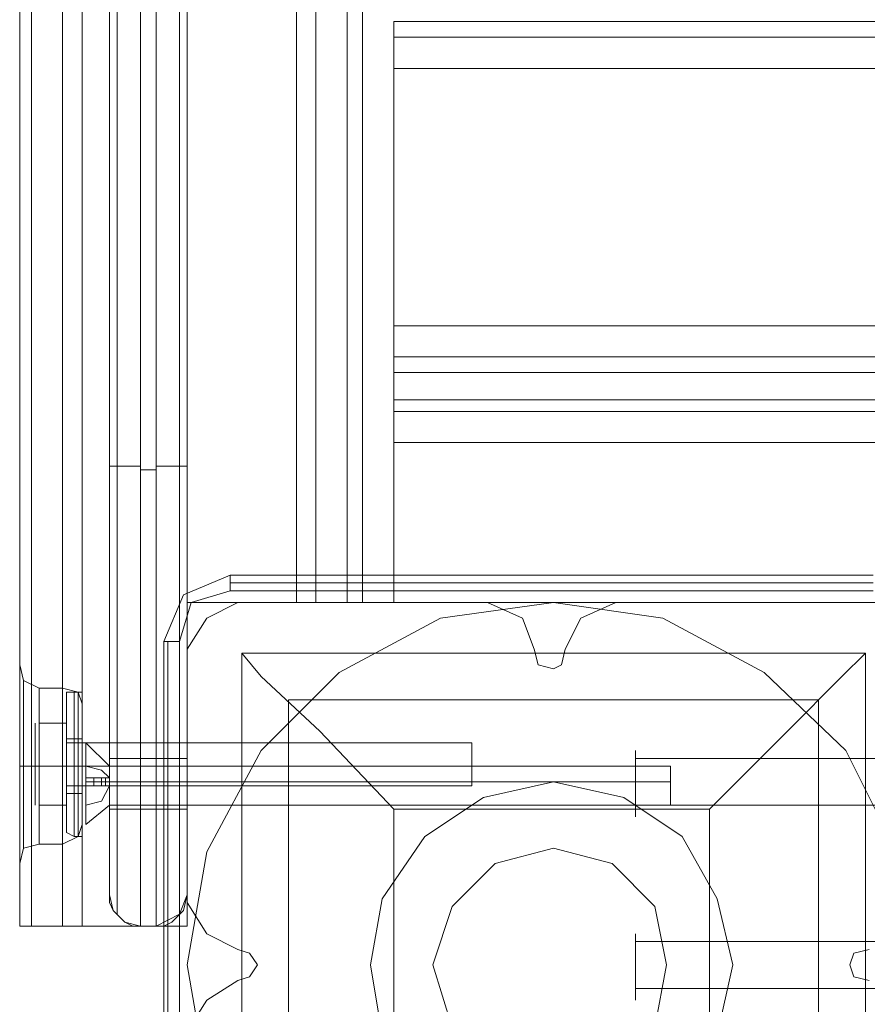
# Model space of a CAD drawing. Units: millimetres. Extents: x -4394 to 5807, y -3364 to 5546.
# Drawn here: x 2633 to 2738, y 2695 to 2817 of the extents above; entities that cross this region are included whole.
import ezdxf

# ---------------------------------------------------------------- set-up
doc = ezdxf.new("R2010")
doc.units = ezdxf.units.MM

# ---------------------------------------------------------------- blocks, each defined once
blk = doc.blocks.new('WMF0')
at = {"color": 30, "lineweight": 0}
for points in [[(462.4601, -202.6615), (462.4601, -150.5776)], [(462.4601, -202.6615), (462.4601, -150.5776)], [(462.4601, -202.6615), (462.4601, -150.5776)], [(462.4601, -202.6615), (462.4601, -150.5776)], [(462.5448, -202.6615), (462.5448, -150.5776)], [(462.5448, -150.5776), (462.5448, -202.6615)], [(462.5448, -150.5776), (462.5448, -202.6615)], [(462.5448, -202.6615), (462.5448, -150.5776)], [(464.6055, -200.3184), (463.674, -200.3184), (463.674, -202.6615), (462.7706, -202.6615), (462.7706, -150.5776), (463.674, -150.5776), (463.674, -152.9207), (464.6055, -152.9207)], [(463.674, -200.3184), (464.6055, -200.3184), (464.6055, -152.9207), (463.674, -152.9207), (463.674, -150.5776), (462.7706, -150.5776)], [(462.7706, -202.6615), (462.7706, -150.5776)], [(462.7706, -202.6615), (462.7706, -150.5776)], [(462.7706, -202.6615), (462.7706, -150.5776)], [(462.9118, -202.6615), (462.9118, -150.5776)], [(464.4644, -200.3184), (464.4644, -152.9207)], [(464.6055, -200.3184), (464.6055, -152.9207)], [(464.6055, -200.3184), (464.6055, -152.9207)], [(464.6055, -200.3184), (464.6055, -152.9207)], [(464.8314, -200.3184), (464.8314, -152.9207)], [(464.8314, -152.9207), (464.8314, -200.3184)], [(464.8314, -152.9207), (464.8314, -200.3184)], [(464.8314, -200.3184), (464.8314, -152.9207)], [(464.9443, -200.3184), (464.9443, -152.9207)], [(464.9443, -200.3184), (464.9443, -152.9207)], [(464.9443, -200.3184), (464.9443, -152.9207)], [(464.9443, -200.3184), (464.9443, -152.9207)], [(520.077, -196.1122), (465.1701, -196.1122)], [(465.1701, -196.1122), (465.1701, -196.2251), (465.1701, -196.451)], [(520.077, -196.1122), (465.1701, -196.1122)], [(465.1701, -196.451), (465.1701, -196.2251), (465.1701, -196.1122)], [(520.077, -196.2251), (465.1701, -196.2251)], [(520.077, -196.2251), (465.1701, -196.2251)], [(520.077, -196.451), (465.1701, -196.451), (465.1701, -198.3141), (520.077, -198.3141)], [(520.077, -196.451), (520.077, -198.3141), (465.1701, -198.3141), (465.1701, -196.451)], [(520.077, -196.451), (465.1701, -196.451)], [(465.1701, -198.3141), (465.1701, -198.54), (465.1701, -198.6529)], [(465.1701, -198.6529), (465.1701, -198.54), (465.1701, -198.3141)], [(520.077, -198.54), (465.1701, -198.54)], [(520.077, -198.54), (465.1701, -198.54)], [(520.077, -198.8505), (520.077, -198.6529), (465.1701, -198.6529), (465.1701, -198.8505)], [(520.077, -198.6529), (520.077, -198.8505), (465.1701, -198.8505), (465.1701, -198.6529)], [(465.1701, -198.6529), (520.077, -198.6529)], [(465.1701, -198.8505), (520.077, -198.8505)], [(465.1701, -198.8505), (465.1701, -198.9352), (465.1701, -199.161)], [(465.1701, -199.161), (465.1701, -198.9352), (465.1701, -198.8505)], [(520.077, -198.9352), (465.1701, -198.9352)], [(520.077, -198.9352), (465.1701, -198.9352)], [(468.9529, -201.0242), (516.2942, -201.0242), (516.2942, -200.3184), (520.077, -200.3184), (520.077, -199.161), (465.1701, -199.161), (465.1701, -200.3184), (468.9529, -200.3184)], [(516.2942, -200.3184), (516.2942, -201.0242), (468.9529, -201.0242), (468.9529, -200.3184), (465.1701, -200.3184), (465.1701, -199.161), (520.077, -199.161), (520.077, -200.3184)], [(462.7706, -202.6615), (463.674, -202.6615), (463.674, -200.3184)], [(464.0409, -200.3184), (463.8151, -200.4314), (463.674, -200.6572)], [(464.0409, -200.3184), (463.8151, -200.4314), (463.674, -200.6572)], [(465.8477, -200.3184), (464.0409, -200.3184)], [(465.8477, -200.3184), (464.0409, -200.3184)], [(464.4926, -200.3184), (464.4644, -200.3184), (464.4926, -200.3184), (464.6055, -200.3184)], [(464.6055, -200.3184), (464.4926, -200.3184)], [(464.6055, -200.3184), (464.8314, -200.3184), (464.9443, -200.3184)], [(464.9443, -200.3184), (464.8314, -200.3184), (464.6055, -200.3184)], [(464.9443, -200.3184), (464.8314, -200.3184), (464.6055, -200.3184)], [(464.6055, -200.3184), (464.8314, -200.3184), (464.9443, -200.3184)], [(466.1864, -200.6572), (466.1017, -200.4314), (465.8477, -200.3184)], [(466.1864, -200.6572), (466.1017, -200.4314), (465.8477, -200.3184)], [(466.7792, -200.3184), (466.5252, -200.4314), (466.4122, -200.6572)], [(466.7792, -200.3184), (466.5252, -200.4314), (466.4122, -200.6572)], [(468.6142, -200.3184), (466.7792, -200.3184)], [(468.6142, -200.3184), (466.7792, -200.3184)], [(463.674, -200.6572), (463.674, -202.4921)], [(463.674, -200.6572), (463.674, -202.4921)], [(466.4122, -200.6572), (466.384, -200.7701), (466.3276, -200.7983), (466.2146, -200.7701), (466.1864, -200.6572)], [(466.4122, -200.6572), (466.384, -200.7701), (466.3276, -200.7983), (466.2146, -200.7701), (466.1864, -200.6572)], [(462.4601, -202.2098), (462.4601, -202.1251), (462.4601, -201.8711), (462.4601, -201.5041), (462.4601, -201.1371), (462.4601, -200.8548), (462.4601, -200.7701)], [(462.4601, -202.2098), (462.4601, -202.1251), (462.4601, -201.8711), (462.4601, -201.5041), (462.4601, -201.1371), (462.4601, -200.8548), (462.4601, -200.7701)], [(462.4601, -200.7701), (462.4883, -200.883), (462.6012, -200.9395)], [(462.4601, -200.7701), (462.4883, -200.883), (462.6012, -200.9395)], [(462.4601, -200.8548), (462.4601, -201.1371), (462.4601, -201.5041), (462.4601, -201.8711), (462.4601, -202.1251), (462.4601, -202.2098)], [(462.4601, -200.8548), (462.4601, -201.1371), (462.4601, -201.5041), (462.4601, -201.8711), (462.4601, -202.1251), (462.4601, -202.2098)], [(462.4883, -200.883), (462.4883, -200.9677), (462.4883, -201.1936), (462.4883, -201.5041), (462.4883, -201.7864), (462.4883, -202.0122), (462.4883, -202.0969)], [(462.4883, -202.0122), (462.4883, -201.7864), (462.4883, -201.5041), (462.4883, -201.1936), (462.4883, -200.9677), (462.4883, -200.883)], [(462.4883, -202.0969), (462.4883, -202.0122), (462.4883, -201.7864), (462.4883, -201.5041), (462.4883, -201.1936), (462.4883, -200.9677), (462.4883, -200.883)], [(462.4883, -200.9677), (462.4883, -201.1936), (462.4883, -201.5041), (462.4883, -201.7864), (462.4883, -202.0122), (462.4883, -202.0969)], [(462.6012, -202.0687), (462.6012, -201.9558), (462.6012, -201.7582), (462.6012, -201.5041), (462.6012, -201.1936), (462.6012, -200.996), (462.6012, -200.9395)], [(462.6012, -200.9395), (462.6012, -200.996), (462.6012, -201.1936), (462.6012, -201.5041), (462.6012, -201.7582), (462.6012, -201.9558), (462.6012, -202.0687)], [(462.6012, -201.9558), (462.6012, -201.7582), (462.6012, -201.5041), (462.6012, -201.1936), (462.6012, -200.996), (462.6012, -200.9395)], [(462.7706, -200.9395), (462.6012, -200.9395)], [(462.7706, -200.9395), (462.6012, -200.9395)], [(462.6012, -200.996), (462.6012, -201.1936), (462.6012, -201.5041), (462.6012, -201.7582), (462.6012, -201.9558), (462.6012, -202.0687)], [(462.7706, -202.0687), (462.7706, -201.9558), (462.7706, -201.7582), (462.7706, -201.5041), (462.7706, -201.1936), (462.7706, -200.996), (462.7706, -200.9395)], [(462.7706, -200.9395), (462.7706, -200.996), (462.7706, -201.1936), (462.7706, -201.5041), (462.7706, -201.7582), (462.7706, -201.9558), (462.7706, -202.0687)], [(462.7706, -201.9558), (462.7706, -201.7582), (462.7706, -201.5041), (462.7706, -201.1936), (462.7706, -200.996), (462.7706, -200.9395)], [(462.9118, -201.0524), (462.8835, -200.9677), (462.7706, -200.9395)], [(462.9118, -201.0524), (462.8835, -200.9677), (462.7706, -200.9395)], [(462.7706, -200.996), (462.7706, -201.1936), (462.7706, -201.5041), (462.7706, -201.7582), (462.7706, -201.9558), (462.7706, -202.0687)], [(462.8835, -200.9677), (462.8835, -201.1371), (462.8835, -201.5041), (462.8835, -201.8711), (462.8835, -202.0122)], [(462.8835, -201.8711), (462.8835, -201.5041), (462.8835, -201.1371), (462.8835, -200.9677)], [(462.8835, -202.0122), (462.8835, -201.8711), (462.8835, -201.5041), (462.8835, -201.1371), (462.8835, -200.9677)], [(462.9118, -201.9275), (462.9118, -201.7864), (462.9118, -201.5041), (462.9118, -201.1653), (462.9118, -201.0524)], [(462.9118, -201.0524), (462.9118, -201.1653), (462.9118, -201.5041), (462.9118, -201.7864), (462.9118, -201.9275)], [(462.9118, -201.7864), (462.9118, -201.5041), (462.9118, -201.1653), (462.9118, -201.0524)], [(462.8835, -201.1371), (462.8835, -201.5041), (462.8835, -201.8711), (462.8835, -202.0122)], [(462.9118, -201.1653), (462.9118, -201.5041), (462.9118, -201.7864), (462.9118, -201.9275)], [(462.9118, -201.6452), (462.9118, -201.617), (462.9118, -201.5041), (462.9118, -201.3629), (462.9118, -201.3347)], [(462.9118, -201.3347), (462.9118, -201.3629), (462.9118, -201.5041)], [(462.9118, -201.617), (462.9118, -201.5041), (462.9118, -201.3629), (462.9118, -201.3347)], [(463.674, -201.3347), (462.9118, -201.3347)], [(463.674, -201.3347), (462.9118, -201.3347)], [(463.674, -201.617), (463.674, -201.5041), (463.674, -201.3629), (463.674, -201.3347), (463.674, -201.3629), (463.674, -201.5041), (463.674, -201.617), (463.674, -201.6452)], [(463.674, -201.6452), (463.674, -201.617), (463.674, -201.5041), (463.674, -201.3629), (463.674, -201.3347)], [(462.9118, -201.3629), (462.9118, -201.5041), (462.9118, -201.617), (462.9118, -201.6452)], [(463.674, -201.3629), (463.674, -201.5041), (463.674, -201.617), (463.674, -201.6452)], [(462.4601, -201.5041), (462.4883, -201.5041), (462.6012, -201.5041)], [(462.4601, -201.5041), (462.4883, -201.5041), (462.6012, -201.5041)], [(462.4601, -201.5041), (462.4883, -201.5041), (462.6012, -201.5041)], [(462.4601, -201.5041), (462.4883, -201.5041), (462.6012, -201.5041)], [(462.7706, -201.5041), (462.6012, -201.5041)], [(462.7706, -201.5041), (462.6012, -201.5041)], [(462.7706, -201.5041), (462.6012, -201.5041)], [(462.7706, -201.5041), (462.6012, -201.5041)], [(462.9118, -201.5041), (462.8835, -201.5041), (462.7706, -201.5041)], [(462.9118, -201.5041), (462.8835, -201.5041), (462.7706, -201.5041)], [(462.9118, -201.5041), (462.8835, -201.5041), (462.7706, -201.5041)], [(462.9118, -201.5041), (462.8835, -201.5041), (462.7706, -201.5041)], [(462.9118, -201.5041), (462.9118, -201.617), (462.9118, -201.6452)], [(463.674, -201.5041), (462.9118, -201.5041)], [(463.674, -201.5041), (462.9118, -201.5041)], [(463.674, -201.5041), (462.9118, -201.5041)], [(463.674, -201.5041), (462.9118, -201.5041)], [(463.674, -201.6452), (462.9118, -201.6452)], [(463.674, -201.6452), (462.9118, -201.6452)], [(463.674, -201.6452), (463.674, -201.617)], [(462.9118, -201.9275), (462.8835, -202.0122), (462.7706, -202.0687)], [(462.9118, -201.9275), (462.8835, -202.0122), (462.7706, -202.0687)], [(462.4601, -202.2098), (462.4883, -202.0969), (462.6012, -202.0687)], [(462.4601, -202.2098), (462.4883, -202.0969), (462.6012, -202.0687)], [(462.7706, -202.0687), (462.6012, -202.0687)], [(462.7706, -202.0687), (462.6012, -202.0687)], [(463.674, -202.4921), (463.8151, -202.718), (464.0409, -202.8309)], [(463.674, -202.4921), (463.8151, -202.718), (464.0409, -202.8309)], [(462.4601, -202.6615), (462.5448, -202.6615), (462.7706, -202.6615)], [(462.7706, -202.6615), (462.5448, -202.6615), (462.4601, -202.6615)], [(462.4601, -202.6615), (462.5448, -202.6615), (462.7706, -202.6615)], [(462.7706, -202.6615), (462.5448, -202.6615), (462.4601, -202.6615)], [(462.7706, -202.6615), (462.8835, -202.6615), (462.9118, -202.6615)], [(462.8835, -202.6615), (462.7706, -202.6615)], [(464.0409, -202.8309), (464.1256, -202.8591), (464.1821, -202.9438), (464.1256, -203.0285), (464.0409, -203.0567)], [(464.0409, -202.8309), (464.1256, -202.8591), (464.1821, -202.9438), (464.1256, -203.0285), (464.0409, -203.0567)], [(468.6142, -203.0567), (468.5012, -203.0285), (468.473, -202.9438), (468.5012, -202.8591), (468.6142, -202.8309)], [(468.6142, -203.0567), (468.5012, -203.0285), (468.473, -202.9438), (468.5012, -202.8591), (468.6142, -202.8309)], [(464.0409, -203.0567), (463.8151, -203.1979), (463.674, -203.4237)], [(464.0409, -203.0567), (463.8151, -203.1979), (463.674, -203.4237)]]:
    blk.add_lwpolyline(points, dxfattribs=at)
at = {"color": 25, "lineweight": 0}
for points in [[(463.4481, -150.5776), (463.4481, -202.6615), (463.3352, -202.6615), (463.3352, -150.5776)], [(463.1658, -150.634), (463.1658, -202.5768)], [(463.6175, -202.5768), (463.6175, -150.634)], [(463.1094, -150.8034), (463.1094, -202.4357)], [(463.674, -202.4357), (463.674, -150.8034)], [(463.1094, -202.4357), (463.1094, -199.161), (463.1094, -195.9146), (463.1094, -192.6964), (463.1094, -189.5911)], [(463.674, -189.5911), (463.674, -192.6964), (463.674, -195.9146), (463.674, -199.161), (463.674, -202.4357)], [(463.1658, -202.5768), (463.1658, -199.3022), (463.1658, -196.0275), (463.1658, -192.8093), (463.1658, -189.6194)], [(463.3352, -189.6476), (463.3352, -192.8376), (463.3352, -196.084), (463.3352, -199.3586), (463.3352, -202.6615)], [(463.4481, -202.6615), (463.4481, -199.3586), (463.4481, -196.084), (463.4481, -192.8376), (463.4481, -189.6476)], [(463.6175, -189.6194), (463.6175, -192.8093), (463.6175, -196.0275), (463.6175, -199.3022)], [(463.1094, -199.3304), (463.1376, -199.3304), (463.2223, -199.3304), (463.3352, -199.3304)], [(463.3352, -199.3586), (463.4481, -199.3586)], [(463.674, -199.3304), (463.561, -199.3304), (463.4481, -199.3304)], [(463.6175, -199.3022), (463.6175, -202.5768)], [(463.9845, -200.1208), (463.6457, -200.262), (463.5046, -200.6007)], [(463.9845, -200.1208), (463.6457, -200.262), (463.5046, -200.6007)], [(463.9845, -200.1208), (463.9845, -200.1773), (463.9845, -200.2338)], [(468.6424, -200.1208), (463.9845, -200.1208)], [(468.6424, -200.1208), (463.9845, -200.1208)], [(468.6424, -200.1773), (463.9845, -200.1773)], [(463.6175, -200.6007), (463.7022, -200.3184), (463.9845, -200.2338)], [(463.9845, -200.2338), (468.6424, -200.2338)], [(463.8151, -202.1251), (464.2103, -201.3912), (464.7749, -200.8266), (465.5089, -200.4314), (466.3276, -200.3184), (467.118, -200.4314), (467.852, -200.8266), (468.4448, -201.3912), (468.8118, -202.1251), (468.9529, -202.9438), (468.8118, -203.7625), (468.4448, -204.5247), (467.852, -205.061), (467.118, -205.428), (466.3276, -205.5692), (465.5089, -205.428), (464.7749, -205.061), (464.2103, -204.5247), (463.8151, -203.7625), (463.674, -202.9438)], [(463.8151, -202.1251), (464.2103, -201.3912), (464.7749, -200.8266), (465.5089, -200.4314), (466.3276, -200.3184), (467.118, -200.4314), (467.852, -200.8266), (468.4448, -201.3912), (468.8118, -202.1251), (468.9529, -202.9438), (468.8118, -203.7625), (468.4448, -204.5247), (467.852, -205.061), (467.118, -205.428), (466.3276, -205.5692), (465.5089, -205.428), (464.7749, -205.061), (464.2103, -204.5247), (463.8151, -203.7625), (463.674, -202.9438)], [(463.5046, -200.6007), (463.5328, -200.6007), (463.6175, -200.6007)], [(463.5046, -200.6007), (463.5046, -205.2869)], [(463.5046, -205.2869), (463.5046, -200.6007)], [(463.5328, -200.6007), (463.5328, -205.2869)], [(463.6175, -205.2869), (463.6175, -200.6007)], [(464.0692, -200.6854), (468.5859, -200.6854), (468.5859, -205.2022)], [(464.0692, -200.6854), (468.5859, -200.6854)], [(464.0692, -200.6854), (464.0692, -205.2022)], [(464.0692, -200.6854), (464.2103, -200.8548), (464.6338, -201.25), (465.1701, -201.8146)], [(464.0692, -200.6854), (464.0692, -205.2022)], [(467.4567, -201.8146), (468.0213, -201.25), (468.4166, -200.8548), (468.5859, -200.6854)], [(468.5859, -200.6854), (468.5859, -205.2022)], [(464.4079, -201.0242), (468.2472, -201.0242)], [(464.4079, -201.0242), (464.4079, -204.8634)], [(468.2472, -201.0242), (468.2472, -204.8634)], [(463.1094, -201.4476), (463.1094, -201.5323), (463.1094, -201.617), (463.1094, -201.7582), (463.1094, -201.8146)], [(463.1094, -201.7582), (463.1094, -201.617), (463.1094, -201.5323), (463.1094, -201.4476)], [(463.1094, -201.4476), (463.1094, -201.5323), (463.1094, -201.617), (463.1094, -201.7582), (463.1094, -201.8146)], [(463.1094, -201.7582), (463.1094, -201.617), (463.1094, -201.5323), (463.1094, -201.4476)], [(463.1094, -201.4476), (463.1094, -201.5323), (463.1094, -201.617), (463.1094, -201.7582), (463.1094, -201.8146)], [(463.1094, -201.7582), (463.1094, -201.617), (463.1094, -201.5323), (463.1094, -201.4476)], [(463.1094, -201.4476), (463.1094, -201.5323), (463.1094, -201.617), (463.1094, -201.7582), (463.1094, -201.8146)], [(463.1094, -201.7582), (463.1094, -201.617), (463.1094, -201.5323), (463.1094, -201.4476)], [(463.1094, -201.4476), (463.674, -201.4476)], [(463.1094, -201.4476), (463.674, -201.4476)], [(463.1094, -201.4476), (463.674, -201.4476)], [(463.1094, -201.4476), (463.674, -201.4476)], [(463.674, -201.7582), (463.674, -201.617), (463.674, -201.5323), (463.674, -201.4476), (463.674, -201.5323), (463.674, -201.617), (463.674, -201.7582), (463.674, -201.8146)], [(463.674, -201.8146), (463.674, -201.7582), (463.674, -201.617), (463.674, -201.5323), (463.674, -201.4476)], [(463.674, -201.8146), (463.674, -201.7582), (463.674, -201.617), (463.674, -201.5323), (463.674, -201.4476)], [(463.674, -201.8146), (463.674, -201.7582), (463.674, -201.617), (463.674, -201.5323), (463.674, -201.4476)], [(463.674, -201.5323), (463.674, -201.617), (463.674, -201.7582), (463.674, -201.8146)], [(463.674, -201.5323), (463.674, -201.617), (463.674, -201.7582), (463.674, -201.8146)], [(463.674, -201.5323), (463.674, -201.617), (463.674, -201.7582), (463.674, -201.8146)], [(463.1094, -201.617), (463.674, -201.617)], [(463.1094, -201.617), (463.674, -201.617)], [(463.1094, -201.617), (463.674, -201.617)], [(463.1094, -201.617), (463.674, -201.617)], [(463.1094, -201.617), (463.674, -201.617)], [(463.1094, -201.617), (463.674, -201.617)], [(463.1094, -201.617), (463.674, -201.617)], [(463.1094, -201.617), (463.674, -201.617)], [(463.674, -201.8146), (463.674, -201.7582)], [(463.1094, -201.8146), (463.674, -201.8146)], [(463.1094, -201.8146), (463.674, -201.8146)], [(463.1094, -201.8146), (463.674, -201.8146)], [(463.1094, -201.8146), (463.674, -201.8146)], [(465.1701, -201.8146), (467.4567, -201.8146)], [(465.1701, -201.8146), (465.1701, -204.073)], [(467.4567, -201.8146), (467.4567, -204.073)], [(463.674, -202.9438), (463.8151, -202.1251)], [(463.674, -202.9438), (463.8151, -202.1251)], [(463.1094, -202.4357), (463.1376, -202.5486), (463.2223, -202.6333), (463.3352, -202.6615)], [(463.1094, -202.4357), (463.1094, -202.4921), (463.1376, -202.5486), (463.2223, -202.6333), (463.2787, -202.6615), (463.3352, -202.6615)], [(463.674, -202.4357), (463.6175, -202.5768), (463.4481, -202.6615)], [(463.674, -202.4357), (463.6457, -202.5486), (463.561, -202.6333), (463.5046, -202.6615), (463.4481, -202.6615)], [(463.3352, -202.6615), (463.4481, -202.6615)], [(463.3352, -202.6615), (463.4481, -202.6615)]]:
    blk.add_lwpolyline(points, dxfattribs=at)
at = {"color": 51, "lineweight": 0}
for points in [[(464.0409, -200.3184), (463.8151, -200.4314), (463.674, -200.6572)], [(464.0409, -200.3184), (463.8151, -200.4314), (463.674, -200.6572)], [(465.8477, -200.3184), (464.0409, -200.3184)], [(465.8477, -200.3184), (464.0409, -200.3184)], [(466.1864, -200.6572), (466.1017, -200.4314), (465.8477, -200.3184)], [(466.1864, -200.6572), (466.1017, -200.4314), (465.8477, -200.3184)], [(466.7792, -200.3184), (466.5252, -200.4314), (466.4122, -200.6572)], [(466.7792, -200.3184), (466.5252, -200.4314), (466.4122, -200.6572)], [(468.6142, -200.3184), (466.7792, -200.3184)], [(468.6142, -200.3184), (466.7792, -200.3184)], [(463.674, -200.6572), (463.674, -202.4921)], [(463.674, -200.6572), (463.674, -202.4921)], [(466.4122, -200.6572), (466.384, -200.7701), (466.3276, -200.7983), (466.2146, -200.7701), (466.1864, -200.6572)], [(466.4122, -200.6572), (466.384, -200.7701), (466.3276, -200.7983), (466.2146, -200.7701), (466.1864, -200.6572)], [(467.5132, -202.4639), (467.2591, -202.0122), (466.8357, -201.7299), (466.3276, -201.617), (465.8194, -201.7299), (465.396, -202.0122), (465.0854, -202.4639), (465.0008, -202.9438), (465.0854, -203.4519), (465.396, -203.8754), (465.8194, -204.1859), (466.3276, -204.2706), (466.8357, -204.1859), (467.2591, -203.8754), (467.5132, -203.4519), (467.6261, -202.9438)], [(467.5132, -202.4639), (467.2591, -202.0122), (466.8357, -201.7299), (466.3276, -201.617), (465.8194, -201.7299), (465.396, -202.0122), (465.0854, -202.4639), (465.0008, -202.9438), (465.0854, -203.4519), (465.396, -203.8754), (465.8194, -204.1859), (466.3276, -204.2706), (466.8357, -204.1859), (467.2591, -203.8754), (467.5132, -203.4519), (467.6261, -202.9438)], [(467.5132, -202.4639), (467.2591, -202.0122), (466.8357, -201.7299), (466.3276, -201.617), (465.8194, -201.7299), (465.396, -202.0122), (465.0854, -202.4639), (465.0008, -202.9438), (465.0854, -203.4519), (465.396, -203.8754), (465.8194, -204.1859), (466.3276, -204.2706), (466.8357, -204.1859), (467.2591, -203.8754), (467.5132, -203.4519), (467.6261, -202.9438)], [(467.5132, -202.4639), (467.2591, -202.0122), (466.8357, -201.7299), (466.3276, -201.617), (465.8194, -201.7299), (465.396, -202.0122), (465.0854, -202.4639), (465.0008, -202.9438), (465.0854, -203.4519), (465.396, -203.8754), (465.8194, -204.1859), (466.3276, -204.2706), (466.8357, -204.1859), (467.2591, -203.8754), (467.5132, -203.4519), (467.6261, -202.9438)], [(467.5132, -202.4639), (467.2591, -202.0122), (466.8357, -201.7299), (466.3276, -201.617), (465.8194, -201.7299), (465.396, -202.0122), (465.0854, -202.4639), (465.0008, -202.9438), (465.0854, -203.4519), (465.396, -203.8754), (465.8194, -204.1859), (466.3276, -204.2706), (466.8357, -204.1859), (467.2591, -203.8754), (467.5132, -203.4519), (467.6261, -202.9438)], [(467.5132, -202.4639), (467.2591, -202.0122), (466.8357, -201.7299), (466.3276, -201.617), (465.8194, -201.7299), (465.396, -202.0122), (465.0854, -202.4639), (465.0008, -202.9438), (465.0854, -203.4519), (465.396, -203.8754), (465.8194, -204.1859), (466.3276, -204.2706), (466.8357, -204.1859), (467.2591, -203.8754), (467.5132, -203.4519), (467.6261, -202.9438)], [(467.5132, -202.4639), (467.2591, -202.0122), (466.8357, -201.7299), (466.3276, -201.617), (465.8194, -201.7299), (465.396, -202.0122), (465.0854, -202.4639), (465.0008, -202.9438), (465.0854, -203.4519), (465.396, -203.8754), (465.8194, -204.1859), (466.3276, -204.2706), (466.8357, -204.1859), (467.2591, -203.8754), (467.5132, -203.4519), (467.6261, -202.9438)], [(467.5132, -202.4639), (467.2591, -202.0122), (466.8357, -201.7299), (466.3276, -201.617), (465.8194, -201.7299), (465.396, -202.0122), (465.0854, -202.4639), (465.0008, -202.9438), (465.0854, -203.4519), (465.396, -203.8754), (465.8194, -204.1859), (466.3276, -204.2706), (466.8357, -204.1859), (467.2591, -203.8754), (467.5132, -203.4519), (467.6261, -202.9438)], [(467.5132, -202.4639), (467.2591, -202.0122), (466.8357, -201.7299), (466.3276, -201.617), (465.8194, -201.7299), (465.396, -202.0122), (465.0854, -202.4639), (465.0008, -202.9438), (465.0854, -203.4519), (465.396, -203.8754), (465.8194, -204.1859), (466.3276, -204.2706), (466.8357, -204.1859), (467.2591, -203.8754), (467.5132, -203.4519), (467.6261, -202.9438)], [(467.5132, -202.4639), (467.2591, -202.0122), (466.8357, -201.7299), (466.3276, -201.617), (465.8194, -201.7299), (465.396, -202.0122), (465.0854, -202.4639), (465.0008, -202.9438), (465.0854, -203.4519), (465.396, -203.8754), (465.8194, -204.1859), (466.3276, -204.2706), (466.8357, -204.1859), (467.2591, -203.8754), (467.5132, -203.4519), (467.6261, -202.9438)], [(467.5132, -202.4639), (467.2591, -202.0122), (466.8357, -201.7299), (466.3276, -201.617), (465.8194, -201.7299), (465.396, -202.0122), (465.0854, -202.4639), (465.0008, -202.9438), (465.0854, -203.4519), (465.396, -203.8754), (465.8194, -204.1859), (466.3276, -204.2706), (466.8357, -204.1859), (467.2591, -203.8754), (467.5132, -203.4519), (467.6261, -202.9438)], [(467.5132, -202.4639), (467.2591, -202.0122), (466.8357, -201.7299), (466.3276, -201.617), (465.8194, -201.7299), (465.396, -202.0122), (465.0854, -202.4639), (465.0008, -202.9438), (465.0854, -203.4519), (465.396, -203.8754), (465.8194, -204.1859), (466.3276, -204.2706), (466.8357, -204.1859), (467.2591, -203.8754), (467.5132, -203.4519), (467.6261, -202.9438)], [(463.674, -202.4921), (463.8151, -202.718), (464.0409, -202.8309)], [(463.674, -202.4921), (463.8151, -202.718), (464.0409, -202.8309)], [(467.6261, -202.9438), (467.5132, -202.4639)], [(467.6261, -202.9438), (467.5132, -202.4639)], [(467.6261, -202.9438), (467.5132, -202.4639)], [(467.6261, -202.9438), (467.5132, -202.4639)], [(467.6261, -202.9438), (467.5132, -202.4639)], [(467.6261, -202.9438), (467.5132, -202.4639)], [(467.6261, -202.9438), (467.5132, -202.4639)], [(467.6261, -202.9438), (467.5132, -202.4639)], [(467.6261, -202.9438), (467.5132, -202.4639)], [(467.6261, -202.9438), (467.5132, -202.4639)], [(467.6261, -202.9438), (467.5132, -202.4639)], [(467.6261, -202.9438), (467.5132, -202.4639)], [(464.0409, -202.8309), (464.1256, -202.8591), (464.1821, -202.9438), (464.1256, -203.0285), (464.0409, -203.0567)], [(464.0409, -202.8309), (464.1256, -202.8591), (464.1821, -202.9438), (464.1256, -203.0285), (464.0409, -203.0567)], [(468.6142, -203.0567), (468.5012, -203.0285), (468.473, -202.9438), (468.5012, -202.8591), (468.6142, -202.8309)], [(468.6142, -203.0567), (468.5012, -203.0285), (468.473, -202.9438), (468.5012, -202.8591), (468.6142, -202.8309)], [(464.0409, -203.0567), (463.8151, -203.1979), (463.674, -203.4237)], [(464.0409, -203.0567), (463.8151, -203.1979), (463.674, -203.4237)]]:
    blk.add_lwpolyline(points, dxfattribs=at)
at = {"color": 250, "lineweight": 0}
for points in [[(462.7988, -200.996), (462.7988, -200.9677), (462.8553, -200.9677)], [(462.7988, -200.9677), (462.7988, -201.1371), (462.7988, -201.5041), (462.7988, -201.8711), (462.7988, -201.984)], [(462.7988, -201.8711), (462.7988, -201.5041), (462.7988, -201.1371), (462.7988, -200.9677)], [(462.7988, -200.996), (462.7988, -200.9677), (462.8553, -200.9677)], [(462.7988, -200.9677), (462.7988, -201.1371), (462.7988, -201.5041), (462.7988, -201.8711), (462.7988, -201.984)], [(462.7988, -201.8711), (462.7988, -201.5041), (462.7988, -201.1371), (462.7988, -200.9677)], [(462.7988, -200.996), (462.7988, -201.1371), (462.7988, -201.5041), (462.7988, -201.8146), (462.7988, -201.984)], [(462.7988, -201.8146), (462.7988, -201.5041), (462.7988, -201.1371), (462.7988, -200.996)], [(462.7988, -200.996), (462.7988, -201.1371), (462.7988, -201.5041), (462.7988, -201.8146), (462.7988, -201.984)], [(462.7988, -201.8146), (462.7988, -201.5041), (462.7988, -201.1371), (462.7988, -200.996)], [(462.8553, -202.0122), (462.8553, -201.8711), (462.8553, -201.5041), (462.8553, -201.1371), (462.8553, -200.9677)], [(462.8553, -200.9677), (462.9118, -200.9677)], [(462.8553, -202.0122), (462.8553, -201.8711), (462.8553, -201.5041), (462.8553, -201.1371), (462.8553, -200.9677)], [(462.8553, -200.9677), (462.9118, -200.9677)], [(462.9118, -200.9677), (462.9118, -201.1371), (462.9118, -201.5041), (462.9118, -201.8711), (462.9118, -202.0122)], [(462.9118, -201.1371), (462.9118, -200.9677)], [(462.9118, -200.9677), (462.9118, -201.1371), (462.9118, -201.5041), (462.9118, -201.8711), (462.9118, -202.0122)], [(462.9118, -201.8711), (462.9118, -201.5041), (462.9118, -201.1371), (462.9118, -200.9677)], [(462.8553, -201.1371), (462.8553, -201.5041), (462.8553, -201.8711), (462.8553, -202.0122)], [(462.8553, -201.1371), (462.8553, -201.5041), (462.8553, -201.8711), (462.8553, -202.0122)], [(462.9118, -201.8711), (462.9118, -201.5041), (462.9118, -201.1371)], [(462.573, -201.1936), (462.573, -201.2218)], [(462.573, -201.1936), (462.573, -201.2218)], [(462.6012, -201.5041), (462.6012, -201.1936), (462.7988, -201.1936)], [(462.7988, -201.1936), (462.6012, -201.1936)], [(462.6012, -201.1936), (462.6012, -201.5041), (462.7988, -201.5041)], [(462.6012, -201.5041), (462.6012, -201.1936), (462.7988, -201.1936)], [(462.7988, -201.1936), (462.6012, -201.1936)], [(462.6012, -201.1936), (462.6012, -201.5041), (462.7988, -201.5041)], [(462.7988, -201.5041), (462.7988, -201.1936)], [(462.7988, -201.1936), (462.7988, -201.5041)], [(462.7988, -201.5041), (462.7988, -201.1936)], [(462.7988, -201.1936), (462.7988, -201.5041)], [(462.573, -201.6452), (462.573, -201.5041), (462.573, -201.3065), (462.573, -201.2218), (462.573, -201.3065), (462.573, -201.5041), (462.573, -201.6452), (462.573, -201.7582)], [(462.573, -201.6452), (462.573, -201.5041), (462.573, -201.3065), (462.573, -201.2218), (462.573, -201.3065), (462.573, -201.5041), (462.573, -201.6452), (462.573, -201.7582)], [(462.7988, -201.7017), (462.7988, -201.6452), (462.7988, -201.5041), (462.7988, -201.3347), (462.7988, -201.25)], [(462.7988, -201.25), (462.7988, -201.3065), (462.8553, -201.3065)], [(462.7988, -201.7017), (462.7988, -201.6452), (462.7988, -201.5041), (462.7988, -201.3347), (462.7988, -201.25)], [(462.7988, -201.25), (462.7988, -201.3065), (462.8553, -201.3065)], [(462.7988, -201.7017), (462.7988, -201.617), (462.7988, -201.5041), (462.7988, -201.3629), (462.7988, -201.3065)], [(462.7988, -201.7017), (462.7988, -201.617), (462.7988, -201.5041), (462.7988, -201.3629), (462.7988, -201.3065)], [(462.7988, -201.3347), (462.7988, -201.5041), (462.7988, -201.6452), (462.7988, -201.7017)], [(462.7988, -201.6452), (462.7988, -201.617), (462.7988, -201.5041), (462.7988, -201.3629), (462.7988, -201.3347)], [(462.7988, -201.3347), (465.7347, -201.3347)], [(462.7988, -201.6452), (462.7988, -201.617), (462.7988, -201.5041), (462.7988, -201.3629), (462.7988, -201.3347)], [(462.7988, -201.3347), (465.7347, -201.3347)], [(462.7988, -201.3347), (462.7988, -201.5041), (462.7988, -201.6452), (462.7988, -201.7017)], [(462.8553, -201.3065), (462.8553, -201.3629), (462.8553, -201.5041), (462.8553, -201.617), (462.8553, -201.7017)], [(462.8553, -201.617), (462.8553, -201.5041), (462.8553, -201.3629), (462.8553, -201.3065)], [(462.8553, -201.3065), (462.9118, -201.3065)], [(462.8553, -201.3065), (462.8553, -201.3629), (462.8553, -201.5041), (462.8553, -201.617), (462.8553, -201.7017)], [(462.8553, -201.617), (462.8553, -201.5041), (462.8553, -201.3629), (462.8553, -201.3065)], [(462.8553, -201.3065), (462.9118, -201.3065)], [(462.9118, -201.7017), (462.9118, -201.617), (462.9118, -201.5041), (462.9118, -201.3629), (462.9118, -201.3065)], [(462.9118, -201.7017), (462.9118, -201.617), (462.9118, -201.5041), (462.9118, -201.3629), (462.9118, -201.3065)], [(462.94, -201.8146), (462.94, -201.617), (462.94, -201.4194), (462.94, -201.3347), (462.94, -201.4194), (462.94, -201.617), (462.94, -201.8146), (462.94, -201.9275)], [(462.94, -201.3347), (463.1094, -201.5041)], [(462.94, -201.8146), (462.94, -201.617), (462.94, -201.4194), (462.94, -201.3347), (462.94, -201.4194), (462.94, -201.617), (462.94, -201.8146), (462.94, -201.9275)], [(462.94, -201.3347), (463.1094, -201.5041)], [(462.94, -201.8146), (462.94, -201.617), (462.94, -201.4194), (462.94, -201.3347), (462.94, -201.4194), (462.94, -201.617), (462.94, -201.8146), (462.94, -201.9275)], [(462.94, -201.3347), (463.1094, -201.5041)], [(462.94, -201.8146), (462.94, -201.617), (462.94, -201.4194), (462.94, -201.3347), (462.94, -201.4194), (462.94, -201.617), (462.94, -201.8146), (462.94, -201.9275)], [(462.94, -201.3347), (463.1094, -201.5041)], [(465.7347, -201.3347), (465.7347, -201.3629), (465.7347, -201.5041), (465.7347, -201.617), (465.7347, -201.6452)], [(465.7347, -201.617), (465.7347, -201.5041), (465.7347, -201.3629), (465.7347, -201.3347)], [(465.7347, -201.3347), (465.7347, -201.3629), (465.7347, -201.5041), (465.7347, -201.617), (465.7347, -201.6452)], [(465.7347, -201.617), (465.7347, -201.5041), (465.7347, -201.3629), (465.7347, -201.3347)], [(462.7988, -201.3629), (462.7988, -201.5041), (462.7988, -201.617), (462.7988, -201.7017)], [(462.7988, -201.3629), (462.7988, -201.5041), (462.7988, -201.617), (462.7988, -201.6452)], [(462.7988, -201.3629), (462.7988, -201.5041), (462.7988, -201.617), (462.7988, -201.6452)], [(462.7988, -201.3629), (462.7988, -201.5041), (462.7988, -201.617), (462.7988, -201.7017)], [(462.9118, -201.3629), (462.9118, -201.5041), (462.9118, -201.617), (462.9118, -201.7017)], [(462.9118, -201.3629), (462.9118, -201.5041), (462.9118, -201.617), (462.9118, -201.7017)], [(466.9204, -201.7864), (466.9204, -201.617), (466.9204, -201.4476), (466.9204, -201.3912), (466.9204, -201.4476), (466.9204, -201.617), (466.9204, -201.7864), (466.9204, -201.8711)], [(466.9204, -201.7864), (466.9204, -201.617), (466.9204, -201.4476), (466.9204, -201.3912), (466.9204, -201.4476), (466.9204, -201.617), (466.9204, -201.7864), (466.9204, -201.8711)], [(462.6012, -201.5041), (462.573, -201.5041)], [(462.6012, -201.5041), (462.573, -201.5041)], [(462.6012, -201.5041), (462.573, -201.5041)], [(462.6012, -201.5041), (462.573, -201.5041)], [(462.6012, -201.7864), (462.6012, -201.5041), (462.7988, -201.5041)], [(462.6012, -201.5041), (462.6012, -201.7864), (462.7988, -201.7864)], [(462.6012, -201.7864), (462.6012, -201.5041), (462.7988, -201.5041)], [(462.6012, -201.5041), (462.6012, -201.7864), (462.7988, -201.7864)], [(462.7988, -201.5041), (462.8553, -201.5041)], [(462.7988, -201.5041), (462.8553, -201.5041)], [(462.7988, -201.5041), (462.8553, -201.5041)], [(462.7988, -201.5041), (462.8553, -201.5041)], [(462.7988, -201.7864), (462.7988, -201.5041)], [(462.7988, -201.5041), (462.7988, -201.7864)], [(462.7988, -201.5041), (465.7347, -201.5041)], [(462.7988, -201.5041), (465.7347, -201.5041)], [(462.7988, -201.7864), (462.7988, -201.5041)], [(462.7988, -201.5041), (462.7988, -201.7864)], [(462.7988, -201.5041), (465.7347, -201.5041)], [(462.7988, -201.5041), (465.7347, -201.5041)], [(462.7988, -201.5041), (462.8553, -201.5041)], [(462.7988, -201.5041), (462.8553, -201.5041)], [(462.7988, -201.5041), (462.8553, -201.5041)], [(462.7988, -201.5041), (462.8553, -201.5041)], [(462.8553, -201.5041), (462.9118, -201.5041)], [(462.8553, -201.5041), (462.9118, -201.5041)], [(462.8553, -201.5041), (462.9118, -201.5041)], [(462.8553, -201.5041), (462.9118, -201.5041)], [(462.8553, -201.5041), (462.9118, -201.5041)], [(462.8553, -201.5041), (462.9118, -201.5041)], [(462.8553, -201.5041), (462.9118, -201.5041)], [(462.8553, -201.5041), (462.9118, -201.5041)], [(463.1094, -201.5888), (463.0529, -201.5323), (462.94, -201.5041)], [(462.94, -201.5041), (463.0529, -201.5323), (463.1094, -201.5888)], [(462.94, -201.5888), (462.94, -201.5041)], [(462.94, -201.5041), (462.94, -201.5888)], [(463.1094, -201.5888), (463.0529, -201.5323), (462.94, -201.5041)], [(462.94, -201.5041), (463.0529, -201.5323), (463.1094, -201.5888)], [(462.94, -201.5888), (462.94, -201.5041)], [(462.94, -201.5041), (462.94, -201.5888)], [(463.1094, -201.5888), (463.0529, -201.5323), (462.94, -201.5041)], [(462.94, -201.5041), (463.0529, -201.5323), (463.1094, -201.5888)], [(462.94, -201.5888), (462.94, -201.5041)], [(462.94, -201.5041), (462.94, -201.5888)], [(463.1094, -201.5888), (463.0529, -201.5323), (462.94, -201.5041)], [(462.94, -201.5041), (463.0529, -201.5323), (463.1094, -201.5888)], [(462.94, -201.5888), (462.94, -201.5041)], [(462.94, -201.5041), (462.94, -201.5888)], [(463.1094, -201.5041), (463.1094, -201.5323), (463.1094, -201.617), (463.1094, -201.7299), (463.1094, -201.7864)], [(463.1094, -201.7299), (463.1094, -201.617), (463.1094, -201.5323), (463.1094, -201.5041)], [(463.1094, -201.5041), (467.1745, -201.5041)], [(463.1094, -201.5041), (463.1094, -201.5323), (463.1094, -201.617), (463.1094, -201.7299), (463.1094, -201.7864)], [(463.1094, -201.7299), (463.1094, -201.617), (463.1094, -201.5323), (463.1094, -201.5041)], [(463.1094, -201.5041), (467.1745, -201.5041)], [(463.1094, -201.5041), (463.1094, -201.5323), (463.1094, -201.617), (463.1094, -201.7299), (463.1094, -201.7864)], [(463.1094, -201.7299), (463.1094, -201.617), (463.1094, -201.5323), (463.1094, -201.5041)], [(463.1094, -201.5041), (467.1745, -201.5041)], [(463.1094, -201.5041), (463.1094, -201.5323), (463.1094, -201.617), (463.1094, -201.7299), (463.1094, -201.7864)], [(463.1094, -201.7299), (463.1094, -201.617), (463.1094, -201.5323), (463.1094, -201.5041)], [(463.1094, -201.5041), (467.1745, -201.5041)], [(471.0419, -201.4476), (466.9204, -201.4476)], [(471.0419, -201.4476), (466.9204, -201.4476)], [(467.1745, -201.7864), (467.1745, -201.7299), (467.1745, -201.617), (467.1745, -201.5323), (467.1745, -201.5041)], [(467.1745, -201.7864), (467.1745, -201.7299), (467.1745, -201.617), (467.1745, -201.5323), (467.1745, -201.5041)], [(467.1745, -201.7864), (467.1745, -201.7299), (467.1745, -201.617), (467.1745, -201.5323), (467.1745, -201.5041)], [(467.1745, -201.7864), (467.1745, -201.7299), (467.1745, -201.617), (467.1745, -201.5323), (467.1745, -201.5041)], [(467.1745, -201.5323), (467.1745, -201.617), (467.1745, -201.7299), (467.1745, -201.7864)], [(467.1745, -201.5323), (467.1745, -201.617), (467.1745, -201.7299), (467.1745, -201.7864)], [(467.1745, -201.5323), (467.1745, -201.617), (467.1745, -201.7299), (467.1745, -201.7864)], [(467.1745, -201.5323), (467.1745, -201.617), (467.1745, -201.7299), (467.1745, -201.7864)], [(462.573, -201.7582), (462.573, -201.6452)], [(462.573, -201.7582), (462.573, -201.6452)], [(462.7988, -201.6452), (465.7347, -201.6452)], [(462.7988, -201.6452), (465.7347, -201.6452)], [(462.94, -201.5888), (463.0529, -201.5888), (463.1094, -201.5888)], [(463.1094, -201.5888), (462.94, -201.5888)], [(462.94, -201.5888), (463.1094, -201.5888)], [(463.1094, -201.5888), (463.0529, -201.5888), (462.94, -201.5888)], [(463.1094, -201.5888), (463.1094, -201.6452), (462.94, -201.6452)], [(462.94, -201.6452), (463.1094, -201.6452), (463.1094, -201.5888)], [(462.94, -201.6452), (462.94, -201.5888)], [(462.94, -201.5888), (462.94, -201.6452)], [(462.94, -201.5888), (462.94, -201.6452)], [(462.94, -201.5888), (463.0529, -201.5888), (463.1094, -201.5888)], [(463.1094, -201.5888), (462.94, -201.5888)], [(462.94, -201.5888), (463.1094, -201.5888)], [(463.1094, -201.5888), (463.0529, -201.5888), (462.94, -201.5888)], [(463.1094, -201.5888), (463.1094, -201.6452), (462.94, -201.6452)], [(462.94, -201.6452), (463.1094, -201.6452), (463.1094, -201.5888)], [(462.94, -201.6452), (462.94, -201.5888)], [(462.94, -201.5888), (462.94, -201.6452)], [(462.94, -201.5888), (462.94, -201.6452)], [(462.94, -201.5888), (463.0529, -201.5888), (463.1094, -201.5888)], [(463.1094, -201.5888), (462.94, -201.5888)], [(462.94, -201.5888), (463.1094, -201.5888)], [(463.1094, -201.5888), (463.0529, -201.5888), (462.94, -201.5888)], [(463.1094, -201.5888), (463.1094, -201.6452), (462.94, -201.6452)], [(462.94, -201.6452), (463.1094, -201.6452), (463.1094, -201.5888)], [(462.94, -201.6452), (462.94, -201.5888)], [(462.94, -201.5888), (462.94, -201.6452)], [(462.94, -201.5888), (462.94, -201.6452)], [(462.94, -201.5888), (463.0529, -201.5888), (463.1094, -201.5888)], [(463.1094, -201.5888), (462.94, -201.5888)], [(462.94, -201.5888), (463.1094, -201.5888)], [(463.1094, -201.5888), (463.0529, -201.5888), (462.94, -201.5888)], [(463.1094, -201.5888), (463.1094, -201.6452), (462.94, -201.6452)], [(462.94, -201.6452), (463.1094, -201.6452), (463.1094, -201.5888)], [(462.94, -201.6452), (462.94, -201.5888)], [(462.94, -201.5888), (462.94, -201.6452)], [(462.94, -201.5888), (462.94, -201.6452)], [(462.94, -201.617), (463.1094, -201.617)], [(462.94, -201.617), (463.1094, -201.617)], [(462.94, -201.617), (463.1094, -201.617)], [(462.94, -201.617), (463.1094, -201.617)], [(462.94, -201.617), (463.1094, -201.617)], [(462.94, -201.617), (463.1094, -201.617)], [(462.94, -201.617), (463.1094, -201.617)], [(462.94, -201.617), (463.1094, -201.617)], [(463.1094, -201.6452), (463.0529, -201.6452), (462.94, -201.6452)], [(462.94, -201.6452), (463.0529, -201.6452), (463.1094, -201.6452)], [(463.1094, -201.6452), (463.0529, -201.7582), (462.94, -201.7864)], [(462.94, -201.7864), (463.0529, -201.7582), (463.1094, -201.6452)], [(462.94, -201.6452), (462.94, -201.7864)], [(462.94, -201.7864), (462.94, -201.6452)], [(463.1094, -201.6452), (463.0529, -201.6452), (462.94, -201.6452)], [(462.94, -201.6452), (463.0529, -201.6452), (463.1094, -201.6452)], [(463.1094, -201.6452), (463.0529, -201.7582), (462.94, -201.7864)], [(462.94, -201.7864), (463.0529, -201.7582), (463.1094, -201.6452)], [(462.94, -201.6452), (462.94, -201.7864)], [(462.94, -201.7864), (462.94, -201.6452)], [(463.1094, -201.6452), (463.0529, -201.6452), (462.94, -201.6452)], [(462.94, -201.6452), (463.0529, -201.6452), (463.1094, -201.6452)], [(463.1094, -201.6452), (463.0529, -201.7582), (462.94, -201.7864)], [(462.94, -201.7864), (463.0529, -201.7582), (463.1094, -201.6452)], [(462.94, -201.6452), (462.94, -201.7864)], [(462.94, -201.7864), (462.94, -201.6452)], [(463.1094, -201.6452), (463.0529, -201.6452), (462.94, -201.6452)], [(462.94, -201.6452), (463.0529, -201.6452), (463.1094, -201.6452)], [(463.1094, -201.6452), (463.0529, -201.7582), (462.94, -201.7864)], [(462.94, -201.7864), (463.0529, -201.7582), (463.1094, -201.6452)], [(462.94, -201.6452), (462.94, -201.7864)], [(462.94, -201.7864), (462.94, -201.6452)], [(462.9964, -201.5888), (462.9964, -201.6452)], [(462.9964, -201.5888), (462.9964, -201.6452)], [(462.9964, -201.5888), (462.9964, -201.6452)], [(462.9964, -201.5888), (462.9964, -201.6452)], [(462.9964, -201.5888), (462.9964, -201.6452)], [(462.9964, -201.5888), (462.9964, -201.6452)], [(462.9964, -201.5888), (462.9964, -201.6452)], [(462.9964, -201.5888), (462.9964, -201.6452)], [(463.0529, -201.5888), (463.0529, -201.6452)], [(463.0529, -201.5888), (463.0529, -201.6452)], [(463.0529, -201.5888), (463.0529, -201.6452)], [(463.0529, -201.5888), (463.0529, -201.6452)], [(463.0529, -201.5888), (463.0529, -201.6452)], [(463.0529, -201.5888), (463.0529, -201.6452)], [(463.0529, -201.5888), (463.0529, -201.6452)], [(463.0529, -201.5888), (463.0529, -201.6452)], [(463.0811, -201.5888), (463.0811, -201.6452)], [(463.0811, -201.5888), (463.0811, -201.6452)], [(463.0811, -201.5888), (463.0811, -201.6452)], [(463.0811, -201.5888), (463.0811, -201.6452)], [(463.0811, -201.5888), (463.0811, -201.6452)], [(463.0811, -201.5888), (463.0811, -201.6452)], [(463.0811, -201.5888), (463.0811, -201.6452)], [(463.0811, -201.5888), (463.0811, -201.6452)], [(463.1094, -201.5888), (463.1094, -201.617)], [(463.1094, -201.6452), (463.1094, -201.5888)], [(463.1094, -201.5888), (463.1094, -201.6452)], [(463.1094, -201.617), (463.1094, -201.5888)], [(463.1094, -201.5888), (463.1094, -201.6452)], [(463.1094, -201.5888), (463.1094, -201.617)], [(463.1094, -201.5888), (463.1094, -201.617)], [(463.1094, -201.5888), (463.1094, -201.617)], [(463.1094, -201.5888), (463.1094, -201.617)], [(463.1094, -201.6452), (463.1094, -201.5888)], [(463.1094, -201.5888), (463.1094, -201.6452)], [(463.1094, -201.617), (463.1094, -201.5888)], [(463.1094, -201.5888), (463.1094, -201.6452)], [(463.1094, -201.5888), (463.1094, -201.617)], [(463.1094, -201.5888), (463.1094, -201.617)], [(463.1094, -201.5888), (463.1094, -201.617)], [(463.1094, -201.5888), (463.1094, -201.617)], [(463.1094, -201.6452), (463.1094, -201.5888)], [(463.1094, -201.5888), (463.1094, -201.6452)], [(463.1094, -201.617), (463.1094, -201.5888)], [(463.1094, -201.5888), (463.1094, -201.6452)], [(463.1094, -201.5888), (463.1094, -201.617)], [(463.1094, -201.5888), (463.1094, -201.617)], [(463.1094, -201.5888), (463.1094, -201.617)], [(463.1094, -201.5888), (463.1094, -201.617)], [(463.1094, -201.6452), (463.1094, -201.5888)], [(463.1094, -201.5888), (463.1094, -201.6452)], [(463.1094, -201.617), (463.1094, -201.5888)], [(463.1094, -201.5888), (463.1094, -201.6452)], [(463.1094, -201.5888), (463.1094, -201.617)], [(463.1094, -201.5888), (463.1094, -201.617)], [(463.1094, -201.5888), (463.1094, -201.617)], [(463.1094, -201.617), (463.1094, -201.6452)], [(463.1094, -201.6452), (463.1094, -201.617)], [(463.1094, -201.617), (463.1094, -201.6452)], [(463.1094, -201.617), (467.1745, -201.617)], [(463.1094, -201.617), (467.1745, -201.617)], [(463.1094, -201.617), (463.1094, -201.6452)], [(463.1094, -201.6452), (463.1094, -201.617)], [(463.1094, -201.617), (463.1094, -201.6452)], [(463.1094, -201.617), (467.1745, -201.617)], [(463.1094, -201.617), (467.1745, -201.617)], [(463.1094, -201.617), (463.1094, -201.6452)], [(463.1094, -201.6452), (463.1094, -201.617)], [(463.1094, -201.617), (463.1094, -201.6452)], [(463.1094, -201.617), (467.1745, -201.617)], [(463.1094, -201.617), (467.1745, -201.617)], [(463.1094, -201.617), (463.1094, -201.6452)], [(463.1094, -201.6452), (463.1094, -201.617)], [(463.1094, -201.617), (463.1094, -201.6452)], [(463.1094, -201.617), (467.1745, -201.617)], [(463.1094, -201.617), (467.1745, -201.617)], [(462.7988, -201.7017), (462.8553, -201.7017)], [(462.7988, -201.7017), (462.8553, -201.7017)], [(462.8553, -201.7017), (462.9118, -201.7017)], [(462.8553, -201.7017), (462.9118, -201.7017)], [(462.573, -201.7864), (462.573, -201.7582)], [(462.573, -201.7864), (462.573, -201.7582)], [(462.7988, -201.7864), (462.6012, -201.7864)], [(462.7988, -201.7864), (462.6012, -201.7864)], [(462.94, -201.9275), (463.1094, -201.7864)], [(462.94, -201.9275), (463.1094, -201.7864)], [(462.94, -201.9275), (463.1094, -201.7864)], [(462.94, -201.9275), (463.1094, -201.7864)], [(463.1094, -201.7864), (467.1745, -201.7864)], [(463.1094, -201.7864), (467.1745, -201.7864)], [(463.1094, -201.7864), (467.1745, -201.7864)], [(463.1094, -201.7864), (467.1745, -201.7864)], [(466.9204, -201.8711), (466.9204, -201.7864)], [(471.0419, -201.7864), (466.9204, -201.7864)], [(466.9204, -201.8711), (466.9204, -201.7864)], [(471.0419, -201.7864), (466.9204, -201.7864)], [(462.94, -201.9275), (462.94, -201.8146)], [(462.94, -201.9275), (462.94, -201.8146)], [(462.94, -201.9275), (462.94, -201.8146)], [(462.94, -201.9275), (462.94, -201.8146)], [(462.7988, -201.984), (462.8553, -202.0122)], [(462.7988, -201.984), (462.8553, -202.0122)], [(462.8553, -202.0122), (462.9118, -202.0122)], [(462.8553, -202.0122), (462.9118, -202.0122)], [(466.9204, -202.7744), (466.9204, -202.9438), (466.9204, -203.1132), (466.9204, -203.1979), (466.9204, -203.1132), (466.9204, -202.9438), (466.9204, -202.7744), (466.9204, -202.718)], [(466.9204, -202.718), (466.9204, -202.7744)], [(466.9204, -202.7744), (466.9204, -202.9438), (466.9204, -203.1132), (466.9204, -203.1979), (466.9204, -203.1132), (466.9204, -202.9438), (466.9204, -202.7744), (466.9204, -202.718)], [(466.9204, -202.718), (466.9204, -202.7744)], [(471.0419, -202.7744), (466.9204, -202.7744)], [(471.0419, -202.7744), (466.9204, -202.7744)], [(471.0419, -203.1132), (466.9204, -203.1132)], [(471.0419, -203.1132), (466.9204, -203.1132)]]:
    blk.add_lwpolyline(points, dxfattribs=at)
at = {"color": 254, "lineweight": 0}
for points in [[(465.5936, -202.5204), (465.9041, -202.2098), (466.3276, -202.0969), (466.751, -202.2098), (467.0615, -202.5204), (467.1462, -202.9438), (467.0615, -203.3955), (466.751, -203.6778), (466.3276, -203.8189), (465.9041, -203.6778), (465.5936, -203.3955), (465.4524, -202.9438)], [(467.0615, -202.5204), (466.751, -202.2098), (466.3276, -202.0969), (465.9041, -202.2098), (465.5936, -202.5204), (465.4524, -202.9438), (465.5936, -203.3955), (465.9041, -203.6778), (466.3276, -203.8189), (466.751, -203.6778), (467.0615, -203.3955), (467.1462, -202.9438)], [(465.4524, -202.9438), (465.5936, -202.5204)], [(467.1462, -202.9438), (467.0615, -202.5204)]]:
    blk.add_lwpolyline(points, dxfattribs=at)

msp = doc.modelspace()

# ---------------------------------------------------------------- block references
at = {"xscale": 17.09582000000046, "yscale": 17.09581999999955, "zscale": 17.09582}
msp.add_blockref('WMF0', (-5273.49, 6169.7), dxfattribs=at)

doc.saveas('drawing.dxf')
